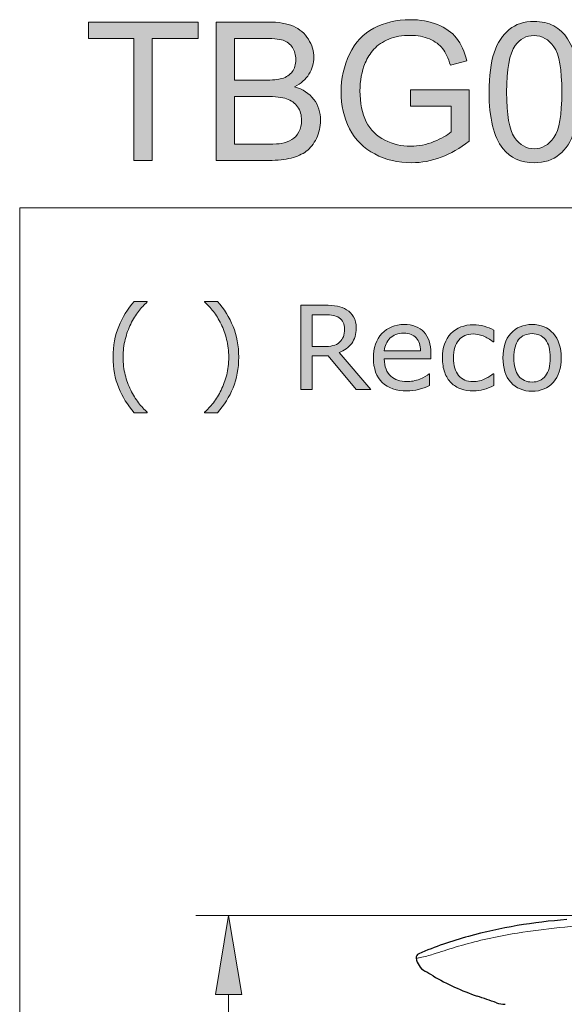
# Model space of a CAD drawing. Units: inches. Extents: x 5 to 63, y 5 to 46.9.
# Drawn here: x 5 to 13.3, y 31.9 to 46.9 of the extents above; entities that cross this region are included whole.
import ezdxf

# ---------------------------------------------------------------- set-up
doc = ezdxf.new("R2010")
doc.units = ezdxf.units.IN
doc.header["$MEASUREMENT"] = 0
for name, color, linetype, lineweight in [('BENDA', 7, 'Continuous', 30), ('BIDANG', 7, 'Continuous', 13), ('UKUR', 7, 'Continuous', 13)]:
    doc.layers.add(name, color=color, linetype=linetype, lineweight=lineweight)

msp = doc.modelspace()

# ---------------------------------------------------------------- hatches: boundary and pattern name
at = {"layer": 'BIDANG'}
h = msp.add_hatch(color=256, dxfattribs=at)
h.dxf.hatch_style = 2
edge = h.paths.add_edge_path()
edge.add_spline(control_points=[(6.984, 40.896), (6.984, 40.896), (6.787, 40.896), (6.787, 40.896), (6.685, 41.013), (6.606, 41.14), (6.55, 41.278), (6.494, 41.416), (6.465, 41.571), (6.465, 41.744), (6.465, 41.917), (6.494, 42.073), (6.55, 42.21), (6.606, 42.348), (6.685, 42.475), (6.787, 42.592), (6.787, 42.592), (6.984, 42.592), (6.984, 42.592), (6.984, 42.592), (6.984, 42.583), (6.984, 42.583), (6.938, 42.541), (6.893, 42.493), (6.851, 42.438), (6.809, 42.383), (6.77, 42.32), (6.733, 42.247), (6.699, 42.176), (6.671, 42.098), (6.649, 42.013), (6.628, 41.928), (6.617, 41.838), (6.617, 41.744), (6.617, 41.646), (6.628, 41.556), (6.649, 41.474), (6.67, 41.393), (6.698, 41.315), (6.733, 41.242), (6.768, 41.171), (6.807, 41.107), (6.851, 41.05), (6.896, 40.993), (6.94, 40.945), (6.984, 40.905), (6.984, 40.905), (6.984, 40.896), (6.984, 40.896)], knot_values=[0, 0, 0, 0, 1, 1, 1, 2, 2, 2, 3, 3, 3, 4, 4, 4, 5, 5, 5, 6, 6, 6, 7, 7, 7, 8, 8, 8, 9, 9, 9, 10, 10, 10, 11, 11, 11, 12, 12, 12, 13, 13, 13, 14, 14, 14, 15, 15, 15, 16, 16, 16, 16], degree=3, periodic=0)
h = msp.add_hatch(color=256, dxfattribs=at)
h.dxf.hatch_style = 2
edge = h.paths.add_edge_path()
edge.add_spline(control_points=[(8.377, 41.744), (8.377, 41.571), (8.348, 41.416), (8.292, 41.278), (8.236, 41.14), (8.157, 41.013), (8.055, 40.896), (8.055, 40.896), (7.858, 40.896), (7.858, 40.896), (7.858, 40.896), (7.858, 40.905), (7.858, 40.905), (7.902, 40.945), (7.947, 40.993), (7.991, 41.05), (8.036, 41.107), (8.075, 41.171), (8.109, 41.242), (8.144, 41.315), (8.173, 41.393), (8.194, 41.474), (8.214, 41.556), (8.225, 41.646), (8.225, 41.744), (8.225, 41.838), (8.214, 41.928), (8.193, 42.013), (8.172, 42.098), (8.144, 42.176), (8.109, 42.247), (8.073, 42.32), (8.033, 42.383), (7.991, 42.438), (7.949, 42.493), (7.904, 42.541), (7.858, 42.583), (7.858, 42.583), (7.858, 42.592), (7.858, 42.592), (7.858, 42.592), (8.055, 42.592), (8.055, 42.592), (8.157, 42.475), (8.236, 42.348), (8.292, 42.21), (8.348, 42.073), (8.377, 41.917), (8.377, 41.744)], knot_values=[0, 0, 0, 0, 1, 1, 1, 2, 2, 2, 3, 3, 3, 4, 4, 4, 5, 5, 5, 6, 6, 6, 7, 7, 7, 8, 8, 8, 9, 9, 9, 10, 10, 10, 11, 11, 11, 12, 12, 12, 13, 13, 13, 14, 14, 14, 15, 15, 15, 16, 16, 16, 16], degree=3, periodic=0)
h = msp.add_hatch(color=256, dxfattribs=at)
h.dxf.hatch_style = 2
edge = h.paths.add_edge_path()
edge.add_spline(control_points=[(10.387, 41.251), (10.387, 41.251), (10.166, 41.251), (10.166, 41.251), (10.166, 41.251), (9.737, 41.761), (9.737, 41.761), (9.737, 41.761), (9.496, 41.761), (9.496, 41.761), (9.496, 41.761), (9.496, 41.251), (9.496, 41.251), (9.496, 41.251), (9.325, 41.251), (9.325, 41.251), (9.325, 41.251), (9.325, 42.534), (9.325, 42.534), (9.325, 42.534), (9.685, 42.534), (9.685, 42.534), (9.762, 42.534), (9.827, 42.529), (9.879, 42.519), (9.93, 42.509), (9.977, 42.491), (10.018, 42.465), (10.065, 42.436), (10.101, 42.399), (10.127, 42.355), (10.153, 42.31), (10.166, 42.254), (10.166, 42.185), (10.166, 42.093), (10.143, 42.015), (10.097, 41.953), (10.05, 41.891), (9.986, 41.844), (9.904, 41.812), (9.904, 41.812), (10.387, 41.251), (10.387, 41.251)], knot_values=[0, 0, 0, 0, 1, 1, 1, 2, 2, 2, 3, 3, 3, 4, 4, 4, 5, 5, 5, 6, 6, 6, 7, 7, 7, 8, 8, 8, 9, 9, 9, 10, 10, 10, 11, 11, 11, 12, 12, 12, 13, 13, 13, 14, 14, 14, 14], degree=3, periodic=0)
edge = h.paths.add_edge_path()
edge.add_spline(control_points=[(9.988, 42.173), (9.988, 42.21), (9.982, 42.243), (9.969, 42.271), (9.956, 42.3), (9.934, 42.323), (9.904, 42.343), (9.88, 42.36), (9.851, 42.371), (9.817, 42.378), (9.783, 42.384), (9.743, 42.388), (9.697, 42.388), (9.697, 42.388), (9.496, 42.388), (9.496, 42.388), (9.496, 42.388), (9.496, 41.903), (9.496, 41.903), (9.496, 41.903), (9.668, 41.903), (9.668, 41.903), (9.722, 41.903), (9.769, 41.908), (9.81, 41.918), (9.85, 41.927), (9.884, 41.945), (9.912, 41.971), (9.938, 41.995), (9.957, 42.023), (9.97, 42.054), (9.982, 42.085), (9.988, 42.125), (9.988, 42.173)], knot_values=[0, 0, 0, 0, 1, 1, 1, 2, 2, 2, 3, 3, 3, 4, 4, 4, 5, 5, 5, 6, 6, 6, 7, 7, 7, 8, 8, 8, 9, 9, 9, 10, 10, 10, 11, 11, 11, 11], degree=3, periodic=0)
h = msp.add_hatch(color=256, dxfattribs=at)
h.dxf.hatch_style = 2
edge = h.paths.add_edge_path()
edge.add_spline(control_points=[(11.302, 41.716), (11.302, 41.716), (10.593, 41.716), (10.593, 41.716), (10.593, 41.656), (10.602, 41.605), (10.62, 41.561), (10.637, 41.517), (10.662, 41.481), (10.693, 41.453), (10.723, 41.425), (10.758, 41.405), (10.799, 41.391), (10.84, 41.377), (10.886, 41.37), (10.935, 41.37), (11.001, 41.37), (11.066, 41.383), (11.133, 41.409), (11.199, 41.436), (11.246, 41.461), (11.275, 41.487), (11.275, 41.487), (11.283, 41.487), (11.283, 41.487), (11.283, 41.487), (11.283, 41.31), (11.283, 41.31), (11.229, 41.287), (11.173, 41.268), (11.116, 41.252), (11.059, 41.236), (10.999, 41.229), (10.937, 41.229), (10.777, 41.229), (10.652, 41.272), (10.563, 41.358), (10.473, 41.445), (10.428, 41.568), (10.428, 41.727), (10.428, 41.884), (10.471, 42.009), (10.557, 42.102), (10.643, 42.194), (10.756, 42.24), (10.896, 42.24), (11.026, 42.24), (11.126, 42.202), (11.197, 42.127), (11.267, 42.051), (11.302, 41.943), (11.302, 41.803), (11.302, 41.803), (11.302, 41.716), (11.302, 41.716)], knot_values=[0, 0, 0, 0, 1, 1, 1, 2, 2, 2, 3, 3, 3, 4, 4, 4, 5, 5, 5, 6, 6, 6, 7, 7, 7, 8, 8, 8, 9, 9, 9, 10, 10, 10, 11, 11, 11, 12, 12, 12, 13, 13, 13, 14, 14, 14, 15, 15, 15, 16, 16, 16, 17, 17, 17, 18, 18, 18, 18], degree=3, periodic=0)
edge = h.paths.add_edge_path()
edge.add_spline(control_points=[(11.144, 41.84), (11.144, 41.925), (11.122, 41.991), (11.08, 42.037), (11.038, 42.084), (10.974, 42.107), (10.888, 42.107), (10.801, 42.107), (10.732, 42.081), (10.68, 42.03), (10.629, 41.979), (10.6, 41.915), (10.593, 41.84), (10.593, 41.84), (11.144, 41.84), (11.144, 41.84)], knot_values=[0, 0, 0, 0, 1, 1, 1, 2, 2, 2, 3, 3, 3, 4, 4, 4, 5, 5, 5, 5], degree=3, periodic=0)
h = msp.add_hatch(color=256, dxfattribs=at)
h.dxf.hatch_style = 2
edge = h.paths.add_edge_path()
edge.add_spline(control_points=[(12.259, 41.312), (12.205, 41.286), (12.154, 41.266), (12.106, 41.251), (12.057, 41.237), (12.005, 41.23), (11.951, 41.23), (11.881, 41.23), (11.818, 41.24), (11.76, 41.26), (11.702, 41.281), (11.652, 41.312), (11.611, 41.353), (11.569, 41.394), (11.536, 41.447), (11.513, 41.51), (11.49, 41.573), (11.479, 41.647), (11.479, 41.731), (11.479, 41.889), (11.522, 42.012), (11.608, 42.102), (11.695, 42.191), (11.809, 42.236), (11.951, 42.236), (12.006, 42.236), (12.06, 42.228), (12.113, 42.213), (12.167, 42.197), (12.215, 42.178), (12.259, 42.156), (12.259, 42.156), (12.259, 41.976), (12.259, 41.976), (12.259, 41.976), (12.251, 41.976), (12.251, 41.976), (12.201, 42.014), (12.151, 42.044), (12.098, 42.065), (12.045, 42.085), (11.994, 42.096), (11.944, 42.096), (11.852, 42.096), (11.78, 42.065), (11.726, 42.003), (11.673, 41.941), (11.647, 41.851), (11.647, 41.731), (11.647, 41.615), (11.673, 41.526), (11.725, 41.464), (11.777, 41.401), (11.85, 41.37), (11.944, 41.37), (11.977, 41.37), (12.01, 41.375), (12.044, 41.383), (12.078, 41.392), (12.108, 41.403), (12.135, 41.417), (12.159, 41.429), (12.181, 41.441), (12.202, 41.455), (12.222, 41.469), (12.239, 41.48), (12.251, 41.49), (12.251, 41.49), (12.259, 41.49), (12.259, 41.49), (12.259, 41.49), (12.259, 41.312), (12.259, 41.312)], knot_values=[0, 0, 0, 0, 1, 1, 1, 2, 2, 2, 3, 3, 3, 4, 4, 4, 5, 5, 5, 6, 6, 6, 7, 7, 7, 8, 8, 8, 9, 9, 9, 10, 10, 10, 11, 11, 11, 12, 12, 12, 13, 13, 13, 14, 14, 14, 15, 15, 15, 16, 16, 16, 17, 17, 17, 18, 18, 18, 19, 19, 19, 20, 20, 20, 21, 21, 21, 22, 22, 22, 23, 23, 23, 24, 24, 24, 24], degree=3, periodic=0)
h = msp.add_hatch(color=256, dxfattribs=at)
h.dxf.hatch_style = 2
edge = h.paths.add_edge_path()
edge.add_spline(control_points=[(13.287, 41.732), (13.287, 41.575), (13.247, 41.451), (13.167, 41.361), (13.086, 41.27), (12.979, 41.224), (12.843, 41.224), (12.707, 41.224), (12.599, 41.27), (12.519, 41.361), (12.439, 41.451), (12.399, 41.575), (12.399, 41.732), (12.399, 41.889), (12.439, 42.013), (12.519, 42.104), (12.599, 42.195), (12.707, 42.24), (12.843, 42.24), (12.979, 42.24), (13.086, 42.195), (13.167, 42.104), (13.247, 42.013), (13.287, 41.889), (13.287, 41.732)], knot_values=[0, 0, 0, 0, 1, 1, 1, 2, 2, 2, 3, 3, 3, 4, 4, 4, 5, 5, 5, 6, 6, 6, 7, 7, 7, 8, 8, 8, 8], degree=3, periodic=0)
edge = h.paths.add_edge_path()
edge.add_spline(control_points=[(13.12, 41.732), (13.12, 41.857), (13.096, 41.949), (13.047, 42.01), (12.998, 42.07), (12.93, 42.101), (12.843, 42.101), (12.756, 42.101), (12.687, 42.07), (12.639, 42.01), (12.59, 41.949), (12.566, 41.857), (12.566, 41.732), (12.566, 41.611), (12.59, 41.52), (12.639, 41.458), (12.688, 41.395), (12.756, 41.364), (12.843, 41.364), (12.93, 41.364), (12.997, 41.395), (13.046, 41.457), (13.096, 41.519), (13.12, 41.61), (13.12, 41.732)], knot_values=[0, 0, 0, 0, 1, 1, 1, 2, 2, 2, 3, 3, 3, 4, 4, 4, 5, 5, 5, 6, 6, 6, 7, 7, 7, 8, 8, 8, 8], degree=3, periodic=0)
at = {"layer": 'UKUR'}
h = msp.add_hatch(color=256, dxfattribs=at)
h.dxf.hatch_style = 2
h.paths.add_polyline_path([(6.783, 44.738), (6.783, 46.595), (6.09, 46.595), (6.09, 46.843), (7.759, 46.843), (7.759, 46.595), (7.062, 46.595), (7.062, 44.738)])
h = msp.add_hatch(color=256, dxfattribs=at)
h.dxf.hatch_style = 2
edge = h.paths.add_edge_path()
edge.add_spline(control_points=[(8.033, 44.738), (8.033, 44.738), (8.033, 46.843), (8.033, 46.843), (8.033, 46.843), (8.823, 46.843), (8.823, 46.843), (8.984, 46.843), (9.113, 46.822), (9.21, 46.78), (9.307, 46.737), (9.383, 46.671), (9.438, 46.583), (9.493, 46.494), (9.521, 46.402), (9.521, 46.305), (9.521, 46.215), (9.496, 46.13), (9.447, 46.051), (9.399, 45.971), (9.325, 45.907), (9.226, 45.858), (9.354, 45.821), (9.451, 45.757), (9.52, 45.667), (9.588, 45.577), (9.623, 45.471), (9.623, 45.348), (9.623, 45.25), (9.602, 45.158), (9.56, 45.073), (9.518, 44.988), (9.467, 44.923), (9.406, 44.877), (9.344, 44.831), (9.268, 44.797), (9.175, 44.773), (9.083, 44.75), (8.97, 44.738), (8.836, 44.738), (8.836, 44.738), (8.033, 44.738), (8.033, 44.738)], knot_values=[0, 0, 0, 0, 1, 1, 1, 2, 2, 2, 3, 3, 3, 4, 4, 4, 5, 5, 5, 6, 6, 6, 7, 7, 7, 8, 8, 8, 9, 9, 9, 10, 10, 10, 11, 11, 11, 12, 12, 12, 13, 13, 13, 14, 14, 14, 14], degree=3, periodic=0)
edge = h.paths.add_edge_path()
edge.add_spline(control_points=[(8.311, 45.959), (8.311, 45.959), (8.767, 45.959), (8.767, 45.959), (8.89, 45.959), (8.979, 45.967), (9.032, 45.983), (9.103, 46.004), (9.157, 46.039), (9.193, 46.088), (9.228, 46.137), (9.246, 46.198), (9.246, 46.272), (9.246, 46.342), (9.23, 46.403), (9.196, 46.456), (9.163, 46.509), (9.115, 46.546), (9.053, 46.566), (8.99, 46.585), (8.884, 46.595), (8.732, 46.595), (8.732, 46.595), (8.311, 46.595), (8.311, 46.595), (8.311, 46.595), (8.311, 45.959), (8.311, 45.959)], knot_values=[0, 0, 0, 0, 1, 1, 1, 2, 2, 2, 3, 3, 3, 4, 4, 4, 5, 5, 5, 6, 6, 6, 7, 7, 7, 8, 8, 8, 9, 9, 9, 9], degree=3, periodic=0)
edge = h.paths.add_edge_path()
edge.add_spline(control_points=[(8.311, 44.986), (8.311, 44.986), (8.836, 44.986), (8.836, 44.986), (8.926, 44.986), (8.989, 44.99), (9.025, 44.996), (9.089, 45.008), (9.143, 45.027), (9.186, 45.054), (9.229, 45.081), (9.265, 45.12), (9.292, 45.171), (9.32, 45.222), (9.334, 45.281), (9.334, 45.348), (9.334, 45.427), (9.314, 45.495), (9.274, 45.553), (9.233, 45.611), (9.178, 45.652), (9.106, 45.675), (9.035, 45.699), (8.932, 45.71), (8.798, 45.71), (8.798, 45.71), (8.311, 45.71), (8.311, 45.71), (8.311, 45.71), (8.311, 44.986), (8.311, 44.986)], knot_values=[0, 0, 0, 0, 1, 1, 1, 2, 2, 2, 3, 3, 3, 4, 4, 4, 5, 5, 5, 6, 6, 6, 7, 7, 7, 8, 8, 8, 9, 9, 9, 10, 10, 10, 10], degree=3, periodic=0)
h = msp.add_hatch(color=256, dxfattribs=at)
h.dxf.hatch_style = 2
edge = h.paths.add_edge_path()
edge.add_spline(control_points=[(10.991, 45.564), (10.991, 45.564), (10.991, 45.811), (10.991, 45.811), (10.991, 45.811), (11.883, 45.812), (11.883, 45.812), (11.883, 45.812), (11.883, 45.031), (11.883, 45.031), (11.746, 44.922), (11.605, 44.84), (11.459, 44.785), (11.314, 44.73), (11.165, 44.702), (11.011, 44.702), (10.805, 44.702), (10.617, 44.746), (10.448, 44.835), (10.279, 44.923), (10.151, 45.052), (10.065, 45.219), (9.979, 45.387), (9.936, 45.574), (9.936, 45.78), (9.936, 45.985), (9.978, 46.177), (10.064, 46.354), (10.15, 46.532), (10.273, 46.664), (10.434, 46.75), (10.595, 46.836), (10.78, 46.879), (10.99, 46.879), (11.142, 46.879), (11.28, 46.855), (11.403, 46.805), (11.526, 46.756), (11.622, 46.687), (11.692, 46.599), (11.762, 46.511), (11.815, 46.396), (11.851, 46.255), (11.851, 46.255), (11.6, 46.186), (11.6, 46.186), (11.568, 46.293), (11.529, 46.377), (11.482, 46.439), (11.435, 46.499), (11.368, 46.549), (11.281, 46.586), (11.194, 46.622), (11.098, 46.641), (10.991, 46.641), (10.864, 46.641), (10.754, 46.621), (10.661, 46.583), (10.568, 46.544), (10.493, 46.493), (10.436, 46.43), (10.379, 46.367), (10.335, 46.297), (10.303, 46.221), (10.25, 46.091), (10.223, 45.95), (10.223, 45.798), (10.223, 45.61), (10.255, 45.453), (10.32, 45.327), (10.384, 45.2), (10.478, 45.107), (10.602, 45.045), (10.725, 44.984), (10.857, 44.953), (10.996, 44.953), (11.116, 44.953), (11.234, 44.977), (11.349, 45.023), (11.464, 45.069), (11.551, 45.119), (11.61, 45.172), (11.61, 45.172), (11.61, 45.564), (11.61, 45.564), (11.61, 45.564), (10.991, 45.564), (10.991, 45.564)], knot_values=[0, 0, 0, 0, 1, 1, 1, 2, 2, 2, 3, 3, 3, 4, 4, 4, 5, 5, 5, 6, 6, 6, 7, 7, 7, 8, 8, 8, 9, 9, 9, 10, 10, 10, 11, 11, 11, 12, 12, 12, 13, 13, 13, 14, 14, 14, 15, 15, 15, 16, 16, 16, 17, 17, 17, 18, 18, 18, 19, 19, 19, 20, 20, 20, 21, 21, 21, 22, 22, 22, 23, 23, 23, 24, 24, 24, 25, 25, 25, 26, 26, 26, 27, 27, 27, 28, 28, 28, 29, 29, 29, 29], degree=3, periodic=0)
h = msp.add_hatch(color=256, dxfattribs=at)
h.dxf.hatch_style = 2
edge = h.paths.add_edge_path()
edge.add_spline(control_points=[(12.189, 45.776), (12.189, 46.025), (12.215, 46.226), (12.266, 46.377), (12.317, 46.529), (12.393, 46.646), (12.494, 46.729), (12.595, 46.811), (12.722, 46.852), (12.876, 46.852), (12.989, 46.852), (13.088, 46.829), (13.173, 46.784), (13.258, 46.738), (13.328, 46.673), (13.384, 46.587), (13.439, 46.501), (13.483, 46.397), (13.515, 46.274), (13.546, 46.151), (13.562, 45.985), (13.562, 45.776), (13.562, 45.529), (13.537, 45.33), (13.486, 45.178), (13.435, 45.026), (13.359, 44.909), (13.258, 44.826), (13.157, 44.744), (13.03, 44.702), (12.876, 44.702), (12.672, 44.702), (12.513, 44.775), (12.397, 44.92), (12.259, 45.096), (12.189, 45.381), (12.189, 45.776)], knot_values=[0, 0, 0, 0, 1, 1, 1, 2, 2, 2, 3, 3, 3, 4, 4, 4, 5, 5, 5, 6, 6, 6, 7, 7, 7, 8, 8, 8, 9, 9, 9, 10, 10, 10, 11, 11, 11, 12, 12, 12, 12], degree=3, periodic=0)
edge = h.paths.add_edge_path()
edge.add_spline(control_points=[(12.455, 45.776), (12.455, 45.431), (12.495, 45.201), (12.576, 45.086), (12.657, 44.972), (12.757, 44.915), (12.876, 44.915), (12.994, 44.915), (13.094, 44.972), (13.175, 45.087), (13.256, 45.202), (13.296, 45.432), (13.296, 45.776), (13.296, 46.123), (13.256, 46.353), (13.175, 46.467), (13.094, 46.581), (12.993, 46.638), (12.873, 46.638), (12.754, 46.638), (12.659, 46.588), (12.588, 46.487), (12.499, 46.359), (12.455, 46.122), (12.455, 45.776)], knot_values=[0, 0, 0, 0, 1, 1, 1, 2, 2, 2, 3, 3, 3, 4, 4, 4, 5, 5, 5, 6, 6, 6, 7, 7, 7, 8, 8, 8, 8], degree=3, periodic=0)
h = msp.add_hatch(color=256, dxfattribs=at)
h.dxf.hatch_style = 2
h.paths.add_polyline_path([(8.023, 32.045), (8.423, 32.045), (8.223, 33.245)])

# ---------------------------------------------------------------- linework, layer by layer
at = {"layer": 'BENDA'}
for points in [[(13.372, 33.182), (12.866, 33.146), (12.365, 33.06), (11.876, 32.927)], [(11.876, 32.927), (11.618, 32.856), (11.365, 32.768), (11.119, 32.663)], [(11.119, 32.663), (11.092, 32.652), (11.076, 32.624), (11.08, 32.595)], [(11.08, 32.595), (11.09, 32.513), (11.139, 32.44), (11.211, 32.399)], [(11.335, 32.327), (11.294, 32.351), (11.252, 32.375), (11.211, 32.399)], [(11.335, 32.327), (11.548, 32.202), (11.773, 32.099), (12.006, 32.019)], [(12.301, 31.917), (12.203, 31.951), (12.105, 31.985), (12.006, 32.019)], [(12.301, 31.917), (12.343, 31.902), (12.388, 31.894), (12.434, 31.895)]]:
    msp.add_open_spline(points, degree=3, dxfattribs=at)
at = {"layer": 'BIDANG'}
for q in [(63.043, 44.017), (5.043, 5.017)]:
    msp.add_line((5.043, 44.017), q, dxfattribs=at)
for points in [[(6.55, 42.21), (6.606, 42.348), (6.685, 42.475), (6.787, 42.592)], [(6.787, 42.592), (6.787, 42.592), (6.984, 42.592), (6.984, 42.592)], [(6.984, 42.583), (6.938, 42.541), (6.893, 42.493), (6.851, 42.438)], [(6.984, 42.592), (6.984, 42.592), (6.984, 42.583), (6.984, 42.583)], [(7.858, 42.583), (7.858, 42.583), (7.858, 42.592), (7.858, 42.592)], [(7.858, 42.592), (7.858, 42.592), (8.055, 42.592), (8.055, 42.592)], [(7.991, 42.438), (7.949, 42.493), (7.904, 42.541), (7.858, 42.583)], [(8.055, 42.592), (8.157, 42.475), (8.236, 42.348), (8.292, 42.21)], [(6.851, 42.438), (6.809, 42.383), (6.77, 42.32), (6.733, 42.247)], [(8.109, 42.247), (8.073, 42.32), (8.033, 42.383), (7.991, 42.438)], [(9.325, 41.251), (9.325, 41.251), (9.325, 42.534), (9.325, 42.534)], [(9.325, 42.534), (9.325, 42.534), (9.685, 42.534), (9.685, 42.534)], [(9.685, 42.534), (9.762, 42.534), (9.827, 42.529), (9.879, 42.519)], [(9.879, 42.519), (9.93, 42.509), (9.977, 42.491), (10.018, 42.465)], [(10.018, 42.465), (10.065, 42.436), (10.101, 42.399), (10.127, 42.355)], [(9.697, 42.388), (9.697, 42.388), (9.496, 42.388), (9.496, 42.388)], [(9.496, 42.388), (9.496, 42.388), (9.496, 41.903), (9.496, 41.903)], [(9.969, 42.271), (9.956, 42.3), (9.934, 42.323), (9.904, 42.343)], [(9.988, 42.173), (9.988, 42.21), (9.982, 42.243), (9.969, 42.271)], [(8.193, 42.013), (8.172, 42.098), (8.144, 42.176), (8.109, 42.247)], [(8.292, 42.21), (8.348, 42.073), (8.377, 41.917), (8.377, 41.744)], [(9.97, 42.054), (9.982, 42.085), (9.988, 42.125), (9.988, 42.173)], [(11.197, 42.127), (11.267, 42.051), (11.302, 41.943), (11.302, 41.803)], [(12.113, 42.213), (12.167, 42.197), (12.215, 42.178), (12.259, 42.156)], [(12.259, 42.156), (12.259, 42.156), (12.259, 41.976), (12.259, 41.976)], [(9.81, 41.918), (9.85, 41.927), (9.884, 41.945), (9.912, 41.971)], [(9.912, 41.971), (9.938, 41.995), (9.957, 42.023), (9.97, 42.054)], [(10.68, 42.03), (10.629, 41.979), (10.6, 41.915), (10.593, 41.84)], [(11.144, 41.84), (11.144, 41.925), (11.122, 41.991), (11.08, 42.037)], [(12.251, 41.976), (12.201, 42.014), (12.151, 42.044), (12.098, 42.065)], [(12.259, 41.976), (12.259, 41.976), (12.251, 41.976), (12.251, 41.976)], [(13.12, 41.732), (13.12, 41.857), (13.096, 41.949), (13.047, 42.01)], [(9.496, 41.903), (9.496, 41.903), (9.668, 41.903), (9.668, 41.903)], [(9.668, 41.903), (9.722, 41.903), (9.769, 41.908), (9.81, 41.918)], [(10.097, 41.953), (10.05, 41.891), (9.986, 41.844), (9.904, 41.812)], [(9.904, 41.812), (9.904, 41.812), (10.387, 41.251), (10.387, 41.251)], [(10.593, 41.84), (10.593, 41.84), (11.144, 41.84), (11.144, 41.84)], [(8.377, 41.744), (8.377, 41.571), (8.348, 41.416), (8.292, 41.278)], [(9.737, 41.761), (9.737, 41.761), (9.496, 41.761), (9.496, 41.761)], [(9.496, 41.761), (9.496, 41.761), (9.496, 41.251), (9.496, 41.251)], [(10.166, 41.251), (10.166, 41.251), (9.737, 41.761), (9.737, 41.761)], [(11.302, 41.716), (11.302, 41.716), (10.593, 41.716), (10.593, 41.716)], [(10.593, 41.716), (10.593, 41.656), (10.602, 41.605), (10.62, 41.561)], [(11.302, 41.803), (11.302, 41.803), (11.302, 41.716), (11.302, 41.716)], [(13.046, 41.457), (13.096, 41.519), (13.12, 41.61), (13.12, 41.732)], [(13.287, 41.732), (13.287, 41.575), (13.247, 41.451), (13.167, 41.361)], [(10.62, 41.561), (10.637, 41.517), (10.662, 41.481), (10.693, 41.453)], [(6.649, 41.474), (6.67, 41.393), (6.698, 41.315), (6.733, 41.242)], [(8.109, 41.242), (8.144, 41.315), (8.173, 41.393), (8.194, 41.474)], [(10.693, 41.453), (10.723, 41.425), (10.758, 41.405), (10.799, 41.391)], [(11.133, 41.409), (11.199, 41.436), (11.246, 41.461), (11.275, 41.487)], [(11.275, 41.487), (11.275, 41.487), (11.283, 41.487), (11.283, 41.487)], [(11.283, 41.487), (11.283, 41.487), (11.283, 41.31), (11.283, 41.31)], [(11.611, 41.353), (11.569, 41.394), (11.536, 41.447), (11.513, 41.51)], [(12.044, 41.383), (12.078, 41.392), (12.108, 41.403), (12.135, 41.417)], [(12.135, 41.417), (12.159, 41.429), (12.181, 41.441), (12.202, 41.455)], [(12.202, 41.455), (12.222, 41.469), (12.239, 41.48), (12.251, 41.49)], [(12.251, 41.49), (12.251, 41.49), (12.259, 41.49), (12.259, 41.49)], [(12.259, 41.49), (12.259, 41.49), (12.259, 41.312), (12.259, 41.312)], [(6.787, 40.896), (6.685, 41.013), (6.606, 41.14), (6.55, 41.278)], [(6.733, 41.242), (6.768, 41.171), (6.807, 41.107), (6.851, 41.05)], [(7.991, 41.05), (8.036, 41.107), (8.075, 41.171), (8.109, 41.242)], [(8.292, 41.278), (8.236, 41.14), (8.157, 41.013), (8.055, 40.896)], [(9.496, 41.251), (9.496, 41.251), (9.325, 41.251), (9.325, 41.251)], [(10.387, 41.251), (10.387, 41.251), (10.166, 41.251), (10.166, 41.251)], [(11.283, 41.31), (11.229, 41.287), (11.173, 41.268), (11.116, 41.252)], [(12.259, 41.312), (12.205, 41.286), (12.154, 41.266), (12.106, 41.251)], [(6.851, 41.05), (6.896, 40.993), (6.94, 40.945), (6.984, 40.905)], [(7.858, 40.905), (7.902, 40.945), (7.947, 40.993), (7.991, 41.05)], [(6.984, 40.896), (6.984, 40.896), (6.787, 40.896), (6.787, 40.896)], [(6.984, 40.905), (6.984, 40.905), (6.984, 40.896), (6.984, 40.896)], [(7.858, 40.896), (7.858, 40.896), (7.858, 40.905), (7.858, 40.905)], [(8.055, 40.896), (8.055, 40.896), (7.858, 40.896), (7.858, 40.896)], [(13.742, 33.101), (13.313, 33.075), (12.886, 33.024), (12.462, 32.951)], [(12.462, 32.951), (12.195, 32.904), (11.932, 32.841), (11.673, 32.761)], [(11.673, 32.761), (11.562, 32.727), (11.45, 32.692), (11.339, 32.656)], [(11.139, 32.604), (11.122, 32.601), (11.105, 32.597), (11.088, 32.593)], [(11.139, 32.604), (11.206, 32.618), (11.273, 32.635), (11.339, 32.656)]]:
    msp.add_open_spline(points, degree=3, dxfattribs=at)
for points, knots in [([(9.904, 42.343), (9.88, 42.36), (9.851, 42.371), (9.817, 42.378), (9.783, 42.384), (9.743, 42.388), (9.697, 42.388)], [2, 2, 2, 2, 3, 3, 3, 4, 4, 4, 4]), ([(10.127, 42.355), (10.153, 42.31), (10.166, 42.254), (10.166, 42.185), (10.166, 42.093), (10.143, 42.015), (10.097, 41.953)], [10, 10, 10, 10, 11, 11, 11, 12, 12, 12, 12]), ([(6.55, 41.278), (6.494, 41.416), (6.465, 41.571), (6.465, 41.744), (6.465, 41.917), (6.494, 42.073), (6.55, 42.21)], [2, 2, 2, 2, 3, 3, 3, 4, 4, 4, 4]), ([(6.733, 42.247), (6.699, 42.176), (6.671, 42.098), (6.649, 42.013), (6.628, 41.928), (6.617, 41.838), (6.617, 41.744), (6.617, 41.646), (6.628, 41.556), (6.649, 41.474)], [9, 9, 9, 9, 10, 10, 10, 11, 11, 11, 12, 12, 12, 12]), ([(10.557, 42.102), (10.643, 42.194), (10.756, 42.24), (10.896, 42.24), (11.026, 42.24), (11.126, 42.202), (11.197, 42.127)], [14, 14, 14, 14, 15, 15, 15, 16, 16, 16, 16]), ([(11.513, 41.51), (11.49, 41.573), (11.479, 41.647), (11.479, 41.731), (11.479, 41.889), (11.522, 42.012), (11.608, 42.102), (11.695, 42.191), (11.809, 42.236), (11.951, 42.236), (12.006, 42.236), (12.06, 42.228), (12.113, 42.213)], [5, 5, 5, 5, 6, 6, 6, 7, 7, 7, 8, 8, 8, 9, 9, 9, 9]), ([(12.519, 41.361), (12.439, 41.451), (12.399, 41.575), (12.399, 41.732), (12.399, 41.889), (12.439, 42.013), (12.519, 42.104), (12.599, 42.195), (12.707, 42.24), (12.843, 42.24), (12.979, 42.24), (13.086, 42.195), (13.167, 42.104), (13.247, 42.013), (13.287, 41.889), (13.287, 41.732)], [3, 3, 3, 3, 4, 4, 4, 5, 5, 5, 6, 6, 6, 7, 7, 7, 8, 8, 8, 8]), ([(8.194, 41.474), (8.214, 41.556), (8.225, 41.646), (8.225, 41.744), (8.225, 41.838), (8.214, 41.928), (8.193, 42.013)], [7, 7, 7, 7, 8, 8, 8, 9, 9, 9, 9]), ([(10.563, 41.358), (10.473, 41.445), (10.428, 41.568), (10.428, 41.727), (10.428, 41.884), (10.471, 42.009), (10.557, 42.102)], [12, 12, 12, 12, 13, 13, 13, 14, 14, 14, 14]), ([(11.08, 42.037), (11.038, 42.084), (10.974, 42.107), (10.888, 42.107), (10.801, 42.107), (10.732, 42.081), (10.68, 42.03)], [1, 1, 1, 1, 2, 2, 2, 3, 3, 3, 3]), ([(11.726, 42.003), (11.673, 41.941), (11.647, 41.851), (11.647, 41.731), (11.647, 41.615), (11.673, 41.526), (11.725, 41.464)], [15, 15, 15, 15, 16, 16, 16, 17, 17, 17, 17]), ([(12.098, 42.065), (12.045, 42.085), (11.994, 42.096), (11.944, 42.096), (11.852, 42.096), (11.78, 42.065), (11.726, 42.003)], [13, 13, 13, 13, 14, 14, 14, 15, 15, 15, 15]), ([(12.639, 42.01), (12.59, 41.949), (12.566, 41.857), (12.566, 41.732), (12.566, 41.611), (12.59, 41.52), (12.639, 41.458)], [3, 3, 3, 3, 4, 4, 4, 5, 5, 5, 5]), ([(13.047, 42.01), (12.998, 42.07), (12.93, 42.101), (12.843, 42.101), (12.756, 42.101), (12.687, 42.07), (12.639, 42.01)], [1, 1, 1, 1, 2, 2, 2, 3, 3, 3, 3]), ([(10.799, 41.391), (10.84, 41.377), (10.886, 41.37), (10.935, 41.37), (11.001, 41.37), (11.066, 41.383), (11.133, 41.409)], [4, 4, 4, 4, 5, 5, 5, 6, 6, 6, 6]), ([(11.725, 41.464), (11.777, 41.401), (11.85, 41.37), (11.944, 41.37), (11.977, 41.37), (12.01, 41.375), (12.044, 41.383)], [17, 17, 17, 17, 18, 18, 18, 19, 19, 19, 19]), ([(13.167, 41.361), (13.086, 41.27), (12.979, 41.224), (12.843, 41.224), (12.707, 41.224), (12.599, 41.27), (12.519, 41.361)], [1, 1, 1, 1, 2, 2, 2, 3, 3, 3, 3]), ([(12.639, 41.458), (12.688, 41.395), (12.756, 41.364), (12.843, 41.364), (12.93, 41.364), (12.997, 41.395), (13.046, 41.457)], [5, 5, 5, 5, 6, 6, 6, 7, 7, 7, 7]), ([(11.116, 41.252), (11.059, 41.236), (10.999, 41.229), (10.937, 41.229), (10.777, 41.229), (10.652, 41.272), (10.563, 41.358)], [10, 10, 10, 10, 11, 11, 11, 12, 12, 12, 12]), ([(12.106, 41.251), (12.057, 41.237), (12.005, 41.23), (11.951, 41.23), (11.881, 41.23), (11.818, 41.24), (11.76, 41.26), (11.702, 41.281), (11.652, 41.312), (11.611, 41.353)], [1, 1, 1, 1, 2, 2, 2, 3, 3, 3, 4, 4, 4, 4])]:
    msp.add_open_spline(points, degree=3, knots=knots, dxfattribs=at)
at = {"layer": 'UKUR'}
for p, q in [((6.09, 46.595), (6.09, 46.843)), ((6.09, 46.843), (7.759, 46.843)), ((7.759, 46.843), (7.759, 46.595)), ((6.783, 46.595), (6.09, 46.595)), ((6.783, 44.738), (6.783, 46.595)), ((7.759, 46.595), (7.062, 46.595)), ((7.062, 46.595), (7.062, 44.738)), ((7.062, 44.738), (6.783, 44.738)), ((14.134, 33.245), (7.723, 33.245)), ((8.223, 33.245), (8.023, 32.045)), ((8.423, 32.045), (8.223, 33.245)), ((8.223, 33.245), (8.223, 33.245)), ((8.023, 32.045), (8.423, 32.045)), ((8.223, 24.852), (8.223, 32.045))]:
    msp.add_line(p, q, dxfattribs=at)
for points in [[(8.033, 44.738), (8.033, 44.738), (8.033, 46.843), (8.033, 46.843)], [(8.033, 46.843), (8.033, 46.843), (8.823, 46.843), (8.823, 46.843)], [(8.823, 46.843), (8.984, 46.843), (9.113, 46.822), (9.21, 46.78)], [(9.21, 46.78), (9.307, 46.737), (9.383, 46.671), (9.438, 46.583)], [(12.266, 46.377), (12.317, 46.529), (12.393, 46.646), (12.494, 46.729)], [(8.732, 46.595), (8.732, 46.595), (8.311, 46.595), (8.311, 46.595)], [(8.311, 46.595), (8.311, 46.595), (8.311, 45.959), (8.311, 45.959)], [(9.053, 46.566), (8.99, 46.585), (8.884, 46.595), (8.732, 46.595)], [(9.196, 46.456), (9.163, 46.509), (9.115, 46.546), (9.053, 46.566)], [(10.661, 46.583), (10.568, 46.544), (10.493, 46.493), (10.436, 46.43)], [(11.482, 46.439), (11.435, 46.499), (11.368, 46.549), (11.281, 46.586)], [(11.692, 46.599), (11.762, 46.511), (11.815, 46.396), (11.851, 46.255)], [(12.588, 46.487), (12.499, 46.359), (12.455, 46.122), (12.455, 45.776)], [(10.436, 46.43), (10.379, 46.367), (10.335, 46.297), (10.303, 46.221)], [(11.6, 46.186), (11.568, 46.293), (11.529, 46.377), (11.482, 46.439)], [(12.189, 45.776), (12.189, 46.025), (12.215, 46.226), (12.266, 46.377)], [(11.851, 46.255), (11.851, 46.255), (11.6, 46.186), (11.6, 46.186)], [(9.032, 45.983), (9.103, 46.004), (9.157, 46.039), (9.193, 46.088)], [(9.447, 46.051), (9.399, 45.971), (9.325, 45.907), (9.226, 45.858)], [(8.311, 45.959), (8.311, 45.959), (8.767, 45.959), (8.767, 45.959)], [(8.767, 45.959), (8.89, 45.959), (8.979, 45.967), (9.032, 45.983)], [(9.226, 45.858), (9.354, 45.821), (9.451, 45.757), (9.52, 45.667)], [(8.798, 45.71), (8.798, 45.71), (8.311, 45.71), (8.311, 45.71)], [(8.311, 45.71), (8.311, 45.71), (8.311, 44.986), (8.311, 44.986)], [(10.991, 45.811), (10.991, 45.811), (11.883, 45.812), (11.883, 45.812)], [(10.991, 45.564), (10.991, 45.564), (10.991, 45.811), (10.991, 45.811)], [(11.883, 45.812), (11.883, 45.812), (11.883, 45.031), (11.883, 45.031)], [(12.397, 44.92), (12.259, 45.096), (12.189, 45.381), (12.189, 45.776)], [(12.455, 45.776), (12.455, 45.431), (12.495, 45.201), (12.576, 45.086)], [(11.61, 45.564), (11.61, 45.564), (10.991, 45.564), (10.991, 45.564)], [(11.61, 45.172), (11.61, 45.172), (11.61, 45.564), (11.61, 45.564)], [(11.349, 45.023), (11.464, 45.069), (11.551, 45.119), (11.61, 45.172)], [(13.486, 45.178), (13.435, 45.026), (13.359, 44.909), (13.258, 44.826)], [(8.311, 44.986), (8.311, 44.986), (8.836, 44.986), (8.836, 44.986)], [(8.836, 44.986), (8.926, 44.986), (8.989, 44.99), (9.025, 44.996)], [(11.883, 45.031), (11.746, 44.922), (11.605, 44.84), (11.459, 44.785)], [(9.406, 44.877), (9.344, 44.831), (9.268, 44.797), (9.175, 44.773)], [(8.836, 44.738), (8.836, 44.738), (8.033, 44.738), (8.033, 44.738)], [(9.175, 44.773), (9.083, 44.75), (8.97, 44.738), (8.836, 44.738)]]:
    msp.add_open_spline(points, degree=3, dxfattribs=at)
for points, knots in [([(10.064, 46.354), (10.15, 46.532), (10.273, 46.664), (10.434, 46.75), (10.595, 46.836), (10.78, 46.879), (10.99, 46.879), (11.142, 46.879), (11.28, 46.855), (11.403, 46.805), (11.526, 46.756), (11.622, 46.687), (11.692, 46.599)], [9, 9, 9, 9, 10, 10, 10, 11, 11, 11, 12, 12, 12, 13, 13, 13, 13]), ([(12.494, 46.729), (12.595, 46.811), (12.722, 46.852), (12.876, 46.852), (12.989, 46.852), (13.088, 46.829), (13.173, 46.784)], [2, 2, 2, 2, 3, 3, 3, 4, 4, 4, 4]), ([(13.173, 46.784), (13.258, 46.738), (13.328, 46.673), (13.384, 46.587), (13.439, 46.501), (13.483, 46.397), (13.515, 46.274)], [4, 4, 4, 4, 5, 5, 5, 6, 6, 6, 6]), ([(11.281, 46.586), (11.194, 46.622), (11.098, 46.641), (10.991, 46.641), (10.864, 46.641), (10.754, 46.621), (10.661, 46.583)], [17, 17, 17, 17, 18, 18, 18, 19, 19, 19, 19]), ([(13.175, 45.087), (13.256, 45.202), (13.296, 45.432), (13.296, 45.776), (13.296, 46.123), (13.256, 46.353), (13.175, 46.467), (13.094, 46.581), (12.993, 46.638), (12.873, 46.638), (12.754, 46.638), (12.659, 46.588), (12.588, 46.487)], [3, 3, 3, 3, 4, 4, 4, 5, 5, 5, 6, 6, 6, 7, 7, 7, 7]), ([(9.193, 46.088), (9.228, 46.137), (9.246, 46.198), (9.246, 46.272), (9.246, 46.342), (9.23, 46.403), (9.196, 46.456)], [3, 3, 3, 3, 4, 4, 4, 5, 5, 5, 5]), ([(9.438, 46.583), (9.493, 46.494), (9.521, 46.402), (9.521, 46.305), (9.521, 46.215), (9.496, 46.13), (9.447, 46.051)], [4, 4, 4, 4, 5, 5, 5, 6, 6, 6, 6]), ([(10.065, 45.219), (9.979, 45.387), (9.936, 45.574), (9.936, 45.78), (9.936, 45.985), (9.978, 46.177), (10.064, 46.354)], [7, 7, 7, 7, 8, 8, 8, 9, 9, 9, 9]), ([(10.303, 46.221), (10.25, 46.091), (10.223, 45.95), (10.223, 45.798), (10.223, 45.61), (10.255, 45.453), (10.32, 45.327), (10.384, 45.2), (10.478, 45.107), (10.602, 45.045), (10.725, 44.984), (10.857, 44.953), (10.996, 44.953), (11.116, 44.953), (11.234, 44.977), (11.349, 45.023)], [21, 21, 21, 21, 22, 22, 22, 23, 23, 23, 24, 24, 24, 25, 25, 25, 26, 26, 26, 26]), ([(9.274, 45.553), (9.233, 45.611), (9.178, 45.652), (9.106, 45.675), (9.035, 45.699), (8.932, 45.71), (8.798, 45.71)], [6, 6, 6, 6, 7, 7, 7, 8, 8, 8, 8]), ([(9.52, 45.667), (9.588, 45.577), (9.623, 45.471), (9.623, 45.348), (9.623, 45.25), (9.602, 45.158), (9.56, 45.073), (9.518, 44.988), (9.467, 44.923), (9.406, 44.877)], [8, 8, 8, 8, 9, 9, 9, 10, 10, 10, 11, 11, 11, 11]), ([(9.292, 45.171), (9.32, 45.222), (9.334, 45.281), (9.334, 45.348), (9.334, 45.427), (9.314, 45.495), (9.274, 45.553)], [4, 4, 4, 4, 5, 5, 5, 6, 6, 6, 6]), ([(9.025, 44.996), (9.089, 45.008), (9.143, 45.027), (9.186, 45.054), (9.229, 45.081), (9.265, 45.12), (9.292, 45.171)], [2, 2, 2, 2, 3, 3, 3, 4, 4, 4, 4]), ([(11.459, 44.785), (11.314, 44.73), (11.165, 44.702), (11.011, 44.702), (10.805, 44.702), (10.617, 44.746), (10.448, 44.835), (10.279, 44.923), (10.151, 45.052), (10.065, 45.219)], [4, 4, 4, 4, 5, 5, 5, 6, 6, 6, 7, 7, 7, 7]), ([(12.576, 45.086), (12.657, 44.972), (12.757, 44.915), (12.876, 44.915), (12.994, 44.915), (13.094, 44.972), (13.175, 45.087)], [1, 1, 1, 1, 2, 2, 2, 3, 3, 3, 3]), ([(13.258, 44.826), (13.157, 44.744), (13.03, 44.702), (12.876, 44.702), (12.672, 44.702), (12.513, 44.775), (12.397, 44.92)], [9, 9, 9, 9, 10, 10, 10, 11, 11, 11, 11])]:
    msp.add_open_spline(points, degree=3, knots=knots, dxfattribs=at)

doc.saveas('drawing.dxf')
